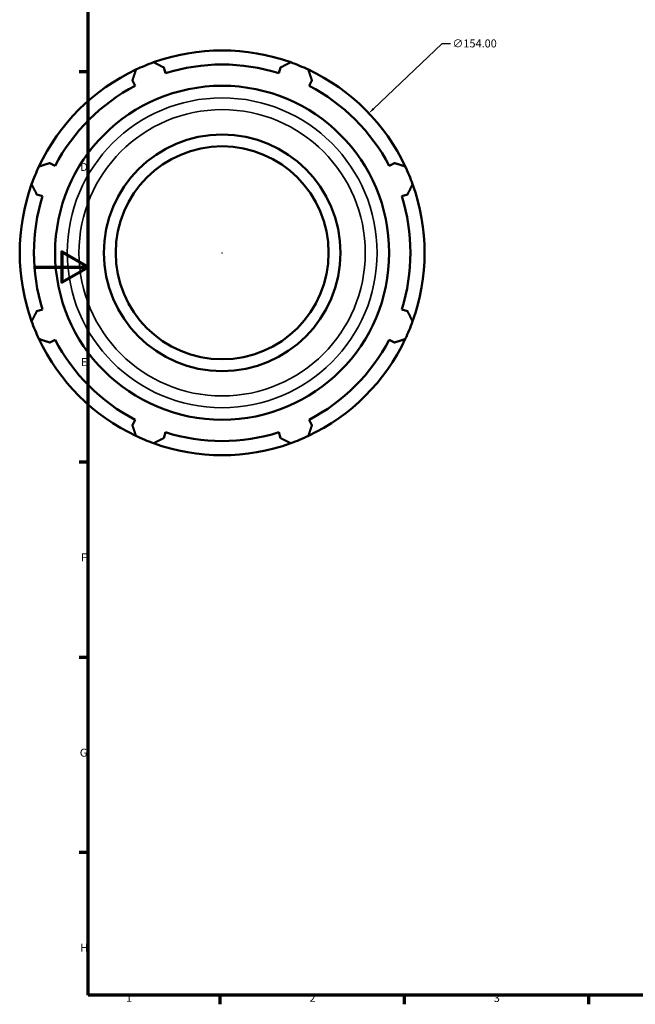
# Model space of a CAD drawing. Units: millimetres. Extents: x -187 to 1292, y -58 to 908.
# Drawn here: x -6 to 228, y 17 to 391 of the extents above; entities that cross this region are included whole.
import ezdxf

# ---------------------------------------------------------------- set-up
doc = ezdxf.new("R2010")
doc.units = ezdxf.units.MM
for name, color, linetype, lineweight in [('Border (ANSI)', 7, 'Continuous', 70), ('Dimension (ANSI)', 7, 'Continuous', 25), ('Visible (ANSI)', 7, 'Continuous', 50), ('Visible Narrow (ANSI)', 7, 'Continuous', 35)]:
    doc.layers.add(name, color=color, linetype=linetype, lineweight=lineweight)
doc.styles.add('Note Text (ANSI)', font='tahoma.ttf')
doc.dimstyles.new('Default - mm (ANSI)', dxfattribs={"dimtxt": 3.048, "dimasz": 2.5, "dimexe": 3.175, "dimexo": 1.6002, "dimgap": 0.8, "dimtad": 0, "dimtoh": 1, "dimrnd": 1e-08, "dimzin": 4, "dimdsep": 46, "dimtxsty": 'Note Text (ANSI)', "dimcen": 0.09, "dimdle": 10, "dimclrd": 256, "dimclre": 256, "dimclrt": 256, "dimadec": 1, "dimazin": 1, "dimtfac": 1, "dimtofl": 0, "dimtmove": 0, "dimatfit": 3, "dimfxl": 1, "dimtolj": 1, "dimtzin": 4, "dimlwd": -1, "dimlwe": -1, "dimarcsym": 0})

# ---------------------------------------------------------------- blocks, each defined once
blk = doc.blocks.new('Borders Default Border')
at = {"layer": 'Border (ANSI)'}
for p, q in [((20, 371.25), (16.55, 371.25)), ((20, 222.75), (16.55, 222.75)), ((20, 148.5), (16.55, 148.5)), ((20, 74.25), (16.55, 74.25)), ((70.08, 20), (70.08, 16.55)), ((140.17, 20), (140.17, 16.55)), ((210.25, 20), (210.25, 16.55))]:
    blk.add_line(p, q, dxfattribs=at)
at = {"layer": 'Border (ANSI)', "flags": 128}
for points in [[(20, 20), (20, 574), (821, 574), (821, 20), (20, 20)], [(0, 297), (20, 297), (10, 302.77), (10, 291.23), (20, 297)]]:
    blk.add_lwpolyline(points, dxfattribs=at)
at = {"layer": 'Border (ANSI)', "char_height": 3.05, "attachment_point": 7, "style": 'Note Text (ANSI)'}
for s, insert in [('D', (16.96, 332.6)), ('E', (17.21, 258.35)), ('F', (17.29, 184.1)), ('G', (16.81, 109.79)), ('H', (16.97, 35.6)), ('1', (34.35, 16.55)), ('2', (104.2, 16.55)), ('3', (174.26, 16.49))]:
    blk.add_mtext(s, dxfattribs=dict(at, insert=insert))
blk = doc.blocks.new('*D11')
at = {"layer": 'Defpoints', "color": 0, "transparency": 16777216}
for p in [(126.74, 355.51), (15.18, 249.35)]:
    blk.add_point(p, dxfattribs=at)
at = {"layer": 'Dimension (ANSI)', "transparency": 16777216}
for p, q in [((154.53, 381.94), (128.55, 357.23)), ((157.75, 381.94), (154.53, 381.94)), ((70.87, 302.43), (71.05, 302.43)), ((70.96, 302.34), (70.96, 302.52))]:
    blk.add_line(p, q, dxfattribs=at)
blk.add_arc((70.96, 302.43), 77, 20.9827, 45.9389, dxfattribs=at)
blk.add_solid([(128.27, 357.53), (128.84, 356.93), (126.74, 355.51)], dxfattribs=at)
at = {"layer": 'Dimension (ANSI)', "transparency": 16777216, "insert": (158.55, 383.58), "char_height": 3.048, "attachment_point": 1, "style": 'Note Text (ANSI)'}
blk.add_mtext('\\A1;∅154.00', dxfattribs=at)

msp = doc.modelspace()

# ---------------------------------------------------------------- linework, layer by layer
at = {"layer": 'Visible (ANSI)'}
for p, q in [((49.425, 370.723), (48.73, 372.926)), ((93.187, 372.926), (92.492, 370.723)), ((36.826, 367.995), (37.893, 365.946)), ((104.024, 365.946), (105.091, 367.995)), ((7.44, 335.493), (5.391, 336.56)), ((136.526, 336.56), (134.477, 335.493)), ((0.46, 324.656), (2.663, 323.961)), ((139.254, 323.961), (141.457, 324.656)), ((2.663, 280.894), (0.46, 280.199)), ((141.457, 280.199), (139.254, 280.894)), ((5.391, 268.295), (7.44, 269.362)), ((134.477, 269.362), (136.526, 268.295)), ((37.893, 238.909), (36.826, 236.86)), ((105.091, 236.86), (104.024, 238.909)), ((48.73, 231.929), (49.425, 234.132)), ((92.492, 234.132), (93.187, 231.929))]:
    msp.add_line(p, q, dxfattribs=at)
for radius in [63.53, 45, 40.5]:
    msp.add_circle((70.959, 302.427), radius, dxfattribs=at)
for radius, start, end in [(77, 70.20802, 109.79198), (77, 109.79198, 115.20802), (77, 64.79198, 70.20802), (77, 115.20802, 154.79198), (71.61, 72.5, 107.5), (77, 25.20802, 64.79198), (71.61, 117.5, 152.5), (71.61, 27.5, 62.5), (77, 154.79198, 160.20802), (77, 19.79198, 25.20802), (77, 160.20802, 199.79198), (77, 340.20802, 19.79198), (71.61, 162.5, 197.5), (71.61, 342.5, 17.5), (77, 199.79198, 205.20802), (77, 334.79198, 340.20802), (77, 205.20802, 244.79198), (71.61, 207.5, 242.5), (77, 295.20802, 334.79198), (71.61, 297.5, 332.5), (77, 244.79198, 250.20802), (71.61, 252.5, 287.5), (77, 289.79198, 295.20802), (77, 250.20802, 289.79198)]:
    msp.add_arc((70.959, 302.427), radius, start, end, dxfattribs=at)
for points, weights in [([(44.886, 374.879), (46.847, 373.883), (48.73, 372.926)], [1, 1.00212135017, 1.00342740683]), ([(93.187, 372.926), (95.07, 373.883), (97.031, 374.879)], [1.00342740683, 1.00212135017, 1]), ([(36.826, 367.995), (37.481, 370.003), (38.164, 372.094)], [1.00342740683, 1.00212135017, 1]), ([(103.753, 372.094), (104.436, 370.003), (105.091, 367.995)], [1, 1.00212135017, 1.00342740683]), ([(1.291, 335.222), (3.383, 335.905), (5.391, 336.56)], [1, 1.00212135017, 1.00342740683]), ([(136.526, 336.56), (138.534, 335.905), (140.626, 335.222)], [1.00342740683, 1.00212135017, 1]), ([(0.46, 324.656), (-0.497, 326.539), (-1.493, 328.5)], [1.00342740683, 1.00212135017, 1]), ([(143.41, 328.5), (142.414, 326.539), (141.457, 324.656)], [1, 1.00212135017, 1.00342740683]), ([(-1.493, 276.355), (-0.497, 278.316), (0.46, 280.199)], [1, 1.00212135017, 1.00342740683]), ([(141.457, 280.199), (142.414, 278.316), (143.41, 276.355)], [1.00342740683, 1.00212135017, 1]), ([(5.391, 268.295), (3.383, 268.95), (1.291, 269.633)], [1.00342740683, 1.00212135017, 1]), ([(140.626, 269.633), (138.534, 268.95), (136.526, 268.295)], [1, 1.00212135017, 1.00342740683]), ([(38.164, 232.76), (37.481, 234.852), (36.826, 236.86)], [1, 1.00212135017, 1.00342740683]), ([(105.091, 236.86), (104.436, 234.852), (103.753, 232.76)], [1.00342740683, 1.00212135017, 1]), ([(48.73, 231.929), (46.847, 230.972), (44.886, 229.976)], [1.00342740683, 1.00212135017, 1]), ([(97.031, 229.976), (95.07, 230.972), (93.187, 231.929)], [1, 1.00212135017, 1.00342740683])]:
    msp.add_rational_spline(points, weights, degree=2, dxfattribs=at)
at = {"layer": 'Visible Narrow (ANSI)'}
for radius in [58.924, 54.448]:
    msp.add_circle((70.959, 302.427), radius, dxfattribs=at)

# ---------------------------------------------------------------- block references
msp.add_blockref('Borders Default Border', (0, 0))

# ---------------------------------------------------------------- dimensions: what is measured, and where the dimension line sits
at = {"layer": 'Dimension (ANSI)'}
dim = msp.add_diameter_dim_2p(p1=(15.175, 249.35), p2=(126.742, 355.505), dimstyle='Default - mm (ANSI)', override={"dimtih": 1, "dimdec": 2, "dimlfac": 1, "dimtp": 0, "dimtm": 0, "dimtdec": 2}, dxfattribs=at)
dim.commit()
dim.dimension.update_dxf_attribs({"geometry": '*D11', "text_midpoint": (166.386, 381.941), "dimtype": 163})

doc.saveas('drawing.dxf')
